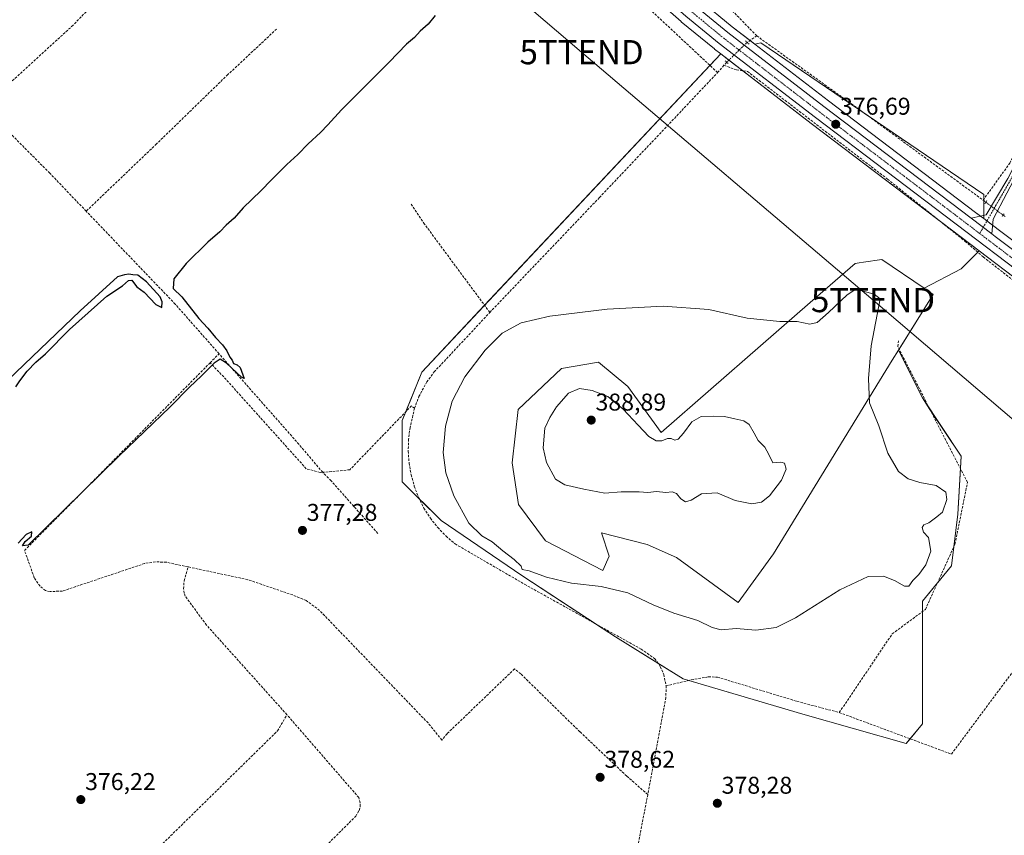
# Model space of a CAD drawing. Units: metres. Extents: x 632143 to 635591, y 4685727 to 4688106.
# Drawn here: x 633281 to 633687, y 4686376 to 4686712 of the extents above; entities that cross this region are included whole.
import ezdxf
from ezdxf.enums import TextEntityAlignment as Align

# ---------------------------------------------------------------- set-up
doc = ezdxf.new("R2010")
doc.units = ezdxf.units.M
doc.header["$MEASUREMENT"] = 0
for name, pattern in [('TRAZO_Y_PUNTO', [1, 0.5, -0.25, 0, -0.25]), ('TRAZOS2', [0.375, 0.25, -0.125]), ('TRAZOSX2', [1.5, 1, -0.5])]:
    doc.linetypes.add(name, pattern=pattern)
doc.layers.get('0').update_dxf_attribs({"lineweight": 5})
for name, color, linetype, lineweight in [('Carretera de calzada única', 19, 'Continuous', 13), ('Carretera de calzada única Cxs', 19, 'Continuous', 13), ('Carretera de calzada única eje', 19, 'TRAZO_Y_PUNTO', 0), ('Carátula', 7, 'Continuous', 5), ('Corriente artificial lineal', 5, 'TRAZOSX2', 13), ('Corriente artificial lineal oculto', 135, 'TRAZO_Y_PUNTO', 13), ('Cultivos herbáceos CxS', 92, 'Continuous', 0), ('Curva de nivel maestra', 36, 'Continuous', 30), ('Curva de nivel normal', 36, 'Continuous', 0), ('Matorral', 135, 'Continuous', 0), ('Matorral CxS', 135, 'Continuous', 0), ('Núcleo urbano', 19, 'Continuous', 0), ('Núcleo urbano CxS', 19, 'Continuous', 0), ('Pista no pavimentada', 254, 'Continuous', 13), ('Pista no pavimentada Cxs', 254, 'Continuous', 0), ('Pista pavimentada eje', 135, 'TRAZO_Y_PUNTO', 0), ('Puente lineal', 2, 'TRAZOS2', 0), ('Punto de cota en terreno', 7, 'Continuous', 0), ('Rótulo de punto de cota en terreno', 19, 'Continuous', 0), ('Tendido', 6, 'Continuous', 0), ('Torre de tendido puntual', 7, 'Continuous', 0)]:
    doc.layers.add(name, color=color, linetype=linetype, lineweight=lineweight)
doc.styles.add('Arial', font='txt', dxfattribs={"height": 0.2})

# ---------------------------------------------------------------- blocks, each defined once
blk = doc.blocks.new('*U151')
at = {"layer": 'Cultivos herbáceos CxS', "color": 92, "linetype": 'Continuous', "lineweight": 0}
for points in [[(633535.26, 4686728.28, 376.42), (633554.1, 4686711.6, 376.95), (633554.17, 4686711.54, 376.95), (633567.84, 4686700.28, 377.31), (633567.92, 4686700.21, 377.3), (633570.48, 4686698.24, 377.1), (633447.02, 4686566.83, 378.02), (633439.02, 4686546.83, 378.69), (633439.02, 4686521.5, 378.62), (633455.02, 4686505.51, 379.5), (633488.34, 4686482.84, 379.57), (633527, 4686457.51, 378.94), (633555, 4686440.18, 379.25), (633604.32, 4686425.52, 378.45), (633646.98, 4686413.52, 378.21), (633653.65, 4686421.52, 377.67), (633653.65, 4686445.52, 377.82), (633653.65, 4686472.18, 378.42), (633665.64, 4686486.84, 377.49), (633668.31, 4686508.17, 378.13), (633669.64, 4686532.17, 377.23), (633653.65, 4686556.16, 377.83), (633643.79, 4686575.88, 377.79), (633658.18, 4686598.92, 376.11), (633654.42, 4686601.47, 376.87), (633669.64, 4686609.48, 376.23), (633677.06, 4686616.9, 376.3), (633694.79, 4686603.45, 375.98)], [(633850.68, 4686500.96, 374.72), (633685.51, 4686625.29, 376.34), (633678.98, 4686630.21, 376.38), (633678.98, 4686640.14, 376.74), (633587, 4686702.8, 377.47), (633584.58, 4686702.2, 377.23), (633575.2, 4686709.43, 376.81), (633561.76, 4686720.49, 377.3)]]:
    blk.add_polyline3d(points, dxfattribs=at)
blk = doc.blocks.new('*U157')
at = {"layer": 'Cultivos herbáceos CxS', "color": 92, "linetype": 'Continuous', "lineweight": 0}
for points in [[(633678.98, 4686640.14, 376.74), (633678.98, 4686630.21, 376.38), (633675.6, 4686632.75, 376.28), (633614.86, 4686678.85, 376.99), (633584.58, 4686702.2, 377.23), (633587, 4686702.8, 377.47), (633678.98, 4686640.14, 376.74)], [(633677.06, 4686616.9, 376.3), (633669.64, 4686609.48, 376.23), (633654.42, 4686601.47, 376.87), (633636.98, 4686613.34, 377.52), (633629.37, 4686612.17, 378.02), (633627.62, 4686611.9, 378.06), (633625.96, 4686611.64, 378.07), (633607.3, 4686595.53, 379.03), (633545.91, 4686541.84, 384.35), (633532.17, 4686560.84, 382.88), (633519.97, 4686570.93, 382.13), (633504.71, 4686568.38, 382.2), (633486.9, 4686551.41, 382.01), (633484.36, 4686529.36, 382.3), (633486.94, 4686512.13, 381.41), (633498.09, 4686497.16, 380.88), (633521.82, 4686484.87, 380.61), (633524.4, 4686490.86, 381.74), (633521.21, 4686500.42, 382.44), (633540.06, 4686495.62, 382.19), (633552.19, 4686490.33, 381.87), (633577.62, 4686471.67, 380.5), (633592.25, 4686491.78, 381.37), (633641.22, 4686571.77, 379.02), (633643.79, 4686575.88, 377.79), (633653.65, 4686556.16, 377.83), (633669.64, 4686532.17, 377.23), (633668.31, 4686508.17, 378.13), (633665.64, 4686486.84, 377.49), (633653.65, 4686472.18, 378.42), (633653.65, 4686445.52, 377.82), (633653.65, 4686421.52, 377.67), (633646.98, 4686413.52, 378.21), (633604.32, 4686425.52, 378.45), (633555, 4686440.18, 379.25), (633527, 4686457.51, 378.94), (633488.34, 4686482.84, 379.57), (633455.02, 4686505.51, 379.5), (633439.02, 4686521.5, 378.62), (633439.02, 4686546.83, 378.69), (633447.02, 4686566.83, 378.02), (633570.48, 4686698.24, 377.1), (633607.73, 4686669.53, 376.92), (633677.06, 4686616.9, 376.3)]]:
    blk.add_polyline3d(points, close=True, dxfattribs=at)
blk = doc.blocks.new('*U172')
at = {"layer": 'Curva de nivel maestra', "color": 36, "linetype": 'Continuous', "lineweight": 30}
for points in [[(633452.65, 4686714.15, 375), (633449.65, 4686710.57, 375), (633446.36, 4686707.63, 375), (633444.03, 4686705, 375), (633440.77, 4686702.22, 375), (633433.65, 4686694.89, 375), (633413.98, 4686675.2, 375), (633408.3, 4686668.93, 375), (633405.23, 4686665.72, 375), (633400.14, 4686661.04, 375), (633395.94, 4686656.74, 375), (633391.31, 4686652.56, 375), (633384.98, 4686646.25, 375), (633380.65, 4686641.66, 375), (633373.31, 4686634.64, 375), (633369.65, 4686630.35, 375), (633366.32, 4686627.54, 375), (633363.66, 4686624.76, 375), (633358.77, 4686620.5, 375), (633349.78, 4686611.74, 375), (633344.76, 4686605.34, 375), (633344.47, 4686601.41, 375), (633348.05, 4686597.96, 375), (633355.02, 4686588.93, 375), (633358.71, 4686584.96, 375), (633361.9, 4686581.15, 375), (633364.86, 4686578.11, 375), (633366.65, 4686575.56, 375), (633367.78, 4686573.03, 375), (633368.82, 4686571.73, 375), (633369.42, 4686570.33, 375), (633370.93, 4686569.84, 375), (633372.08, 4686568.67, 375), (633373.76, 4686564.17, 375), (633372.72, 4686564.77, 375), (633366.42, 4686570.52, 375), (633363.84, 4686572.14, 375), (633361.32, 4686570.52, 375), (633356.19, 4686565.28, 375), (633351.14, 4686560.55, 375), (633343.26, 4686552.47, 375), (633322.01, 4686532.16, 375), (633284.58, 4686495.41, 375), (633282.21, 4686495.12, 375), (633283.38, 4686496.91, 375), (633286, 4686499.01, 375), (633286.15, 4686500.87, 375), (633283.76, 4686499.79, 375), (633280.48, 4686496.15, 375)], [(633279.58, 4686560.7, 375), (633281.2, 4686563.22, 375), (633284.13, 4686567.23, 375), (633287.75, 4686570.9, 375), (633291.71, 4686574.35, 375), (633301.7, 4686584.43, 375), (633317.09, 4686598.17, 375), (633323.6, 4686602.44, 375), (633325.99, 4686604.64, 375), (633327.37, 4686604.82, 375), (633328.46, 4686603.28, 375), (633329.49, 4686601.99, 375), (633332.51, 4686599.9, 375), (633337.32, 4686594.74, 375), (633339.73, 4686593.46, 375), (633339.86, 4686595.89, 375), (633339.03, 4686597.86, 375), (633333.51, 4686604.08, 375), (633329.81, 4686606.8, 375), (633327.75, 4686606.96, 375), (633326.22, 4686607.29, 375), (633324.34, 4686607.04, 375), (633321.54, 4686606.24, 375), (633306.05, 4686592.13, 375), (633259.58, 4686547.7, 375)]]:
    blk.add_polyline3d(points, dxfattribs=at)
blk = doc.blocks.new('5PATER')
at = {"layer": 'Carátula', "linetype": 'Continuous', "lineweight": 5}
h = blk.add_hatch(color=250, dxfattribs=at)
edge = h.paths.add_edge_path()
edge.add_ellipse((0, 0.01), major_axis=(-1.33, -1.34), ratio=0.999422, start_angle=0, end_angle=360)
blk = doc.blocks.new('5TTEND')
blk.add_text('5TTEND', height=10).set_placement((0, 0), align=Align.MIDDLE_CENTER)

msp = doc.modelspace()

# ---------------------------------------------------------------- linework, layer by layer
at = {"layer": 'Carretera de calzada única', "color": 19, "linetype": 'Continuous', "lineweight": 13}
for points in [[(633907.06, 4686447.27, 374.82), (633696.6, 4686605.84, 376.14), (633609.55, 4686671.91, 376.74), (633569.75, 4686702.59, 377.06), (633556.09, 4686713.85, 377.01), (633537.25, 4686730.53, 376.63), (633484.16, 4686780.59, 375.66), (633431.46, 4686830.38, 375.38), (633380.16, 4686879.09, 374.84), (633378.34, 4686880.83, 374.8), (633336.48, 4686920.59, 373.95), (633232.72, 4687019.04, 373.25), (633143.92, 4687102.68, 372.64), (633060.26, 4687181.59, 371.29), (633028.55, 4687211.52, 371.05), (633023.13, 4687216.36, 371.01)], [(633227.41, 4687031.92, 373.39), (633236.66, 4687023.21, 373.4), (633340.43, 4686924.75, 374.3), (633435.41, 4686834.56, 375.42), (633488.1, 4686784.76, 375.84), (633541.12, 4686734.77, 376.64), (633559.81, 4686718.21, 376.86), (633573.33, 4686707.08, 376.85), (633613.04, 4686676.47, 376.73), (633673.79, 4686630.36, 376.35)], [(633673.79, 4686630.36, 376.35), (633682.27, 4686623.98, 376.36)], [(633682.27, 4686623.98, 376.36), (633683.71, 4686622.89, 376.32), (633848.87, 4686498.56, 375.05), (633920.97, 4686444.07, 374.68), (633972.06, 4686405.47, 374.35), (634020.58, 4686369.51, 373.99), (634039.03, 4686357.16, 374), (634051.9, 4686349.44, 373.91), (634055.57, 4686347.5, 373.81)]]:
    msp.add_polyline3d(points, dxfattribs=at)
at = {"layer": 'Carretera de calzada única Cxs', "color": 19, "linetype": 'Continuous', "lineweight": 13}
for points in [[(633013.47, 4687233.98, 370.99), (633031.47, 4687216.65, 371.21), (633064.2, 4687185.76, 371.47), (633147.86, 4687106.86, 372.64), (633225.21, 4687033.98, 373.38), (633226.42, 4687032.85, 373.36), (633227.41, 4687031.92, 373.39), (633236.66, 4687023.21, 373.4), (633340.43, 4686924.75, 374.3), (633435.41, 4686834.56, 375.42), (633488.1, 4686784.76, 375.84), (633541.12, 4686734.77, 376.64), (633559.81, 4686718.21, 376.86), (633573.33, 4686707.08, 376.85), (633613.04, 4686676.47, 376.73), (633673.79, 4686630.36, 376.35), (633682.27, 4686623.98, 376.36), (633683.71, 4686622.89, 376.32), (633848.87, 4686498.56, 375.05)], [(633696.6, 4686605.84, 376.14), (633609.55, 4686671.91, 376.74), (633569.75, 4686702.59, 377.06), (633556.09, 4686713.85, 377.01), (633537.25, 4686730.53, 376.63), (633484.16, 4686780.59, 375.66), (633431.46, 4686830.38, 375.38), (633380.16, 4686879.09, 374.84), (633378.34, 4686880.83, 374.8), (633336.48, 4686920.59, 373.95), (633232.72, 4687019.04, 373.25), (633143.92, 4687102.68, 372.64), (633060.26, 4687181.59, 371.29), (633028.55, 4687211.52, 371.05), (633023.13, 4687216.36, 371.01), (633020.55, 4687218.98, 371.22), (633017.95, 4687221.61, 371.16)]]:
    msp.add_polyline3d(points, dxfattribs=at)
at = {"layer": 'Carretera de calzada única eje', "color": 19, "linetype": 'TRAZO_Y_PUNTO', "lineweight": 0}
for points in [[(633223.12, 4687032.02, 373.41), (633228.97, 4687026.51, 373.38), (633230.06, 4687025.48, 373.4), (633234.69, 4687021.12, 373.43), (633286.57, 4686971.89, 373.92), (633338.45, 4686922.67, 374.34), (633359.38, 4686902.79, 374.62), (633360.29, 4686901.92, 374.61), (633407.79, 4686856.82, 375.23), (633433.43, 4686832.47, 375.49), (633486.13, 4686782.67, 375.95), (633512.64, 4686757.68, 376.2), (633539.18, 4686732.65, 376.73), (633557.95, 4686716.03, 376.97), (633571.54, 4686704.83, 376.95), (633611.29, 4686674.19, 376.69), (633641.67, 4686651.14, 376.66), (633677.3, 4686624.09, 376.38)], [(633677.3, 4686624.09, 376.38), (633685.2, 4686618.1, 376.35), (633690.15, 4686614.36, 376.3), (633772.73, 4686552.2, 375.67), (633877.54, 4686473.23, 374.91), (633912.34, 4686446.93, 374.84)]]:
    msp.add_polyline3d(points, dxfattribs=at)
at = {"layer": 'Corriente artificial lineal', "color": 5, "linetype": 'TRAZOSX2', "lineweight": 13}
for points in [[(633569.17, 4686690.53, 376.75), (633526.06, 4686730.75, 375.75), (633466.85, 4686787.09, 375.04), (633425.87, 4686825.41, 375.08), (633422.53, 4686828.52, 374.95), (633379.36, 4686869.57, 373.92)], [(633374.09, 4686783.74, 373.69), (633303.15, 4686710.08, 373.46), (633266.32, 4686676.38, 372.95)], [(633585.3, 4686705.69, 377.32), (633566.13, 4686725.44, 376.99), (633538.75, 4686755.17, 376.38)], [(633678.74, 4686637.83, 376.6), (633689.78, 4686653.16, 376.38), (633697.11, 4686667.83, 376.06), (633700.62, 4686674.14, 375.86), (633707.47, 4686687.96, 375.27), (633713.25, 4686701.97, 375.33), (633715.72, 4686709.6, 374.26), (633716.3, 4686712.32, 373.47)], [(633387.16, 4686708.52, 373.87), (633367.02, 4686689.69, 373.78), (633337.61, 4686661.07, 373.69), (633308.56, 4686633.27, 373.43)], [(633585.3, 4686705.69, 377.32), (633581.37, 4686702.96, 377.03)], [(633585.3, 4686705.69, 377.32), (633627.79, 4686675.17, 376.83), (633678.74, 4686637.83, 376.6)], [(633572.91, 4686694.79, 376.77), (633571.79, 4686693.52, 376.64)], [(633475.14, 4686591.48, 378.78), (633520.39, 4686638.92, 377.11), (633569.17, 4686690.53, 376.75)], [(633569.17, 4686690.53, 376.75), (633571.79, 4686693.52, 376.64)], [(633571.79, 4686693.52, 376.64), (633576.95, 4686691.62, 376.94), (633581.46, 4686690.99, 376.98), (633639.29, 4686646.52, 376.88), (633671.25, 4686620.91, 376.44), (633678.79, 4686614.38, 376.21), (633766.09, 4686546.14, 374.84)], [(633308.56, 4686633.27, 373.43), (633293.5, 4686649, 373.59), (633266.32, 4686676.38, 372.95)], [(633678.74, 4686637.83, 376.6), (633679.84, 4686637, 376.52)], [(633363.38, 4686574.41, 374.5), (633345.32, 4686594.88, 374.32), (633308.56, 4686633.27, 373.43)], [(633475.14, 4686591.48, 378.78), (633448.24, 4686627.89, 376.61), (633442.65, 4686636.36, 375.54)], [(633686.98, 4686631.65, 376.33), (633688.15, 4686630.78, 376.3)], [(633444.07, 4686551.91, 379.13), (633445.86, 4686556.72, 378.89), (633449.12, 4686562.75, 378.91), (633452.17, 4686566.88, 378.95), (633475.14, 4686591.48, 378.78)], [(633619.37, 4686426.25, 378.72), (633641.24, 4686458.73, 378.64), (633654.91, 4686468.82, 377.85), (633667.12, 4686495.81, 377.58), (633672.29, 4686521.26, 377.38), (633643.47, 4686577.4, 377.62), (633643.83, 4686579.68, 377.48)], [(633359.69, 4686570.68, 375.01), (633363.38, 4686574.41, 374.5)], [(633406.16, 4686525.44, 376.7), (633396.35, 4686537.03, 376.17), (633363.38, 4686574.41, 374.5)], [(633350.58, 4686486.4, 375.88), (633341.65, 4686488.32, 375.57), (633337.14, 4686488.46, 375.46), (633332.66, 4686487.78, 375.54), (633298.73, 4686476.4, 375.79), (633293.62, 4686476.22, 375.69), (633291.75, 4686476.62, 375.48), (633289.51, 4686478.44, 375.73), (633287.15, 4686481.83, 375.67), (633283.12, 4686493.17, 375.22), (633359.69, 4686570.68, 375.01)], [(633406.16, 4686525.44, 376.7), (633405.11, 4686525.34, 376.78), (633399.39, 4686526.93, 376.63), (633365.36, 4686564.81, 376.08), (633359.69, 4686570.68, 375.01)], [(633444.07, 4686551.91, 379.13), (633442.79, 4686552.88, 378.96), (633417.35, 4686526.5, 378.19), (633406.16, 4686525.44, 376.7)], [(633444.07, 4686551.91, 379.13), (633442.24, 4686544, 378.94), (633441.61, 4686539.11, 378.8), (633441.47, 4686534.18, 378.91), (633441.82, 4686529.27, 378.93), (633442.66, 4686524.41, 379.09), (633443.97, 4686519.66, 379.02), (633445.75, 4686515.07, 378.96), (633447.97, 4686510.67, 378.94), (633450.62, 4686506.51, 379.04), (633453.67, 4686502.63, 379.16), (633457.07, 4686499.09, 379.07), (633460.82, 4686495.88, 379.13), (633489.51, 4686479.2, 378.97), (633537.6, 4686452.42, 379.04), (633543.24, 4686448.48, 379.28), (633545.51, 4686445.27, 379.22), (633546.92, 4686441.95, 379.27), (633547.9, 4686437.24, 379.15)], [(633665.66, 4686409.07, 377.81), (633745.45, 4686516.31, 375.77), (633759.89, 4686536.94, 375.59), (633766.09, 4686546.14, 374.84)], [(633428.91, 4686500.21, 377.52), (633409.64, 4686521.96, 377.02), (633406.16, 4686525.44, 376.7)], [(633391.43, 4686425.33, 376.35), (633358.23, 4686462.32, 376.08), (633349.46, 4686474.26, 375.96), (633349.05, 4686475.52, 375.92), (633348.74, 4686477.31, 375.86), (633348.97, 4686480.65, 375.74), (633350.58, 4686486.4, 375.88)], [(633540.33, 4686392.36, 379.13), (633531.63, 4686400.02, 378.88), (633512.35, 4686418.27, 378.37), (633487.92, 4686442.19, 378.09), (633485.36, 4686444.27, 377.92), (633457.49, 4686417.49, 377.58), (633455.36, 4686414.86, 377.52), (633449.65, 4686421.93, 377.09), (633404.9, 4686468.39, 376.77), (633399.36, 4686472.52, 376.73), (633393.8, 4686474.79, 376.66), (633375.27, 4686481.1, 376.88), (633350.58, 4686486.4, 375.88)], [(633547.9, 4686437.24, 379.15), (633558.3, 4686439.78, 379.14), (633565.35, 4686440.97, 378.95), (633569.07, 4686440.86, 378.97), (633601.9, 4686430.88, 378.79), (633619.37, 4686426.25, 378.72)], [(633547.9, 4686437.24, 379.15), (633547.82, 4686432.43, 379.04), (633540.33, 4686392.36, 379.13)], [(633619.37, 4686426.25, 378.72), (633665.66, 4686409.07, 377.81)], [(633314.53, 4686346.92, 376.39), (633387.54, 4686418.69, 376.26), (633391.43, 4686425.33, 376.35)], [(633346.83, 4686310.27, 377.18), (633354.43, 4686318.31, 377.09), (633419.82, 4686383.43, 376.67), (633421.17, 4686385.76, 376.45), (633421.62, 4686387.36, 376.35), (633421.66, 4686389.01, 376.38), (633421.06, 4686391.13, 376.75), (633391.43, 4686425.33, 376.35)], [(633491.98, 4686143.78, 389.29), (633494.01, 4686149.81, 389.02), (633500.19, 4686183.86, 386.9), (633513.63, 4686251.03, 384.18), (633519.6, 4686283.55, 382.66), (633523.95, 4686308.59, 380.72), (633530.76, 4686342.85, 379.3), (633540.33, 4686392.36, 379.13)]]:
    msp.add_polyline3d(points, dxfattribs=at)
at = {"layer": 'Corriente artificial lineal oculto', "color": 135, "linetype": 'TRAZO_Y_PUNTO', "lineweight": 13}
for points in [[(633581.37, 4686702.96, 377.03), (633580.96, 4686702.67, 377.01), (633572.91, 4686694.79, 376.77)], [(633679.84, 4686637, 376.52), (633686.98, 4686631.65, 376.33)]]:
    msp.add_polyline3d(points, dxfattribs=at)
at = {"layer": 'Cultivos herbáceos CxS', "color": 92, "linetype": 'Continuous', "lineweight": 0}
for points in [[(633584.58, 4686702.2, 377.23), (633582.54, 4686703.77, 377.15), (633575.2, 4686709.43, 376.81), (633561.76, 4686720.49, 377.3), (633543.14, 4686736.99, 376.55), (633490.16, 4686786.94, 375.5), (633437.47, 4686836.74, 375.15), (633389.15, 4686882.63, 375.2)], [(633380.58, 4686874.56, 374.2), (633429.4, 4686828.2, 375.28), (633482.1, 4686778.41, 375.15), (633535.19, 4686728.35, 376.41), (633535.26, 4686728.28, 376.42), (633554.1, 4686711.6, 376.95), (633554.17, 4686711.54, 376.95), (633567.84, 4686700.28, 377.31), (633567.92, 4686700.21, 377.3), (633570.47, 4686698.24, 377.1)], [(633678.98, 4686630.21, 376.38), (633678.98, 4686631.56, 376.36), (633678.98, 4686637.65, 376.58), (633678.98, 4686638.15, 376.61), (633678.98, 4686640.14, 376.74), (633630.87, 4686672.91, 376.79), (633586.99, 4686702.8, 377.47), (633584.58, 4686702.2, 377.23)], [(633678.98, 4686630.21, 376.38), (633678.98, 4686631.56, 376.36), (633678.98, 4686637.65, 376.58), (633678.98, 4686638.15, 376.61), (633678.98, 4686640.14, 376.74), (633630.87, 4686672.91, 376.79), (633586.99, 4686702.8, 377.47), (633584.58, 4686702.2, 377.23)], [(633678.98, 4686630.21, 376.38), (633677.61, 4686631.24, 376.35), (633675.6, 4686632.75, 376.28), (633614.86, 4686678.85, 376.99), (633584.58, 4686702.2, 377.23)], [(633570.47, 4686698.24, 377.1), (633566, 4686693.48, 376.6), (633472.96, 4686594.44, 377.94), (633447.02, 4686566.83, 378.02), (633440.49, 4686550.49, 378.76), (633439.02, 4686546.83, 378.69), (633439.02, 4686521.5, 378.62), (633446.05, 4686514.47, 378.95), (633455.02, 4686505.51, 379.5), (633488.34, 4686482.84, 379.57), (633518.8, 4686462.89, 379.08), (633527, 4686457.51, 378.94), (633544.52, 4686446.67, 379.21), (633555, 4686440.18, 379.25), (633557.23, 4686439.52, 379.22), (633604.32, 4686425.52, 378.45), (633646.98, 4686413.52, 378.21), (633648.56, 4686415.42, 378.1), (633653.65, 4686421.52, 377.67), (633653.65, 4686445.52, 377.82), (633653.65, 4686467.89, 377.92), (633653.65, 4686472.18, 378.42), (633659.87, 4686479.78, 377.89), (633665.64, 4686486.84, 377.49), (633666.63, 4686494.73, 377.57), (633668.31, 4686508.17, 378.13), (633669.36, 4686526.98, 377.58), (633669.64, 4686532.17, 377.23), (633656.81, 4686551.42, 377.45), (633653.65, 4686556.16, 377.83), (633643.79, 4686575.88, 377.79)], [(633570.47, 4686698.24, 377.1), (633566, 4686693.48, 376.6), (633472.96, 4686594.44, 377.94), (633447.02, 4686566.83, 378.02), (633440.49, 4686550.49, 378.76), (633439.02, 4686546.83, 378.69), (633439.02, 4686521.5, 378.62), (633446.05, 4686514.47, 378.95), (633455.02, 4686505.51, 379.5), (633488.34, 4686482.84, 379.57), (633518.8, 4686462.89, 379.08), (633527, 4686457.51, 378.94), (633544.52, 4686446.67, 379.21), (633555, 4686440.18, 379.25), (633557.23, 4686439.52, 379.22), (633604.32, 4686425.52, 378.45), (633646.98, 4686413.52, 378.21), (633648.56, 4686415.42, 378.1), (633653.65, 4686421.52, 377.67), (633653.65, 4686445.52, 377.82), (633653.65, 4686467.89, 377.92), (633653.65, 4686472.18, 378.42), (633659.87, 4686479.78, 377.89), (633665.64, 4686486.84, 377.49), (633666.63, 4686494.73, 377.57), (633668.31, 4686508.17, 378.13), (633669.36, 4686526.98, 377.58), (633669.64, 4686532.17, 377.23), (633656.81, 4686551.42, 377.45), (633653.65, 4686556.16, 377.83), (633643.79, 4686575.88, 377.79)], [(633570.47, 4686698.24, 377.1), (633573.81, 4686695.67, 376.85), (633579.54, 4686691.26, 376.97), (633607.73, 4686669.53, 376.92), (633661.7, 4686628.56, 377.04), (633677.06, 4686616.9, 376.3)], [(633850.68, 4686500.96, 374.72), (633685.51, 4686625.29, 376.34), (633682.64, 4686627.45, 376.39), (633680.27, 4686629.24, 376.39), (633678.98, 4686630.21, 376.38)], [(633643.79, 4686575.88, 377.79), (633641.22, 4686571.77, 379.02), (633592.25, 4686491.78, 381.37), (633577.62, 4686471.67, 380.5), (633552.19, 4686490.33, 381.87), (633540.06, 4686495.62, 382.19), (633521.21, 4686500.42, 382.44), (633524.4, 4686490.86, 381.74), (633521.82, 4686484.87, 380.61), (633498.09, 4686497.16, 380.88), (633486.94, 4686512.13, 381.41), (633484.36, 4686529.36, 382.3), (633486.9, 4686551.41, 382.01), (633504.71, 4686568.38, 382.2), (633519.97, 4686570.93, 382.13), (633532.17, 4686560.84, 382.88), (633545.91, 4686541.84, 384.35), (633607.3, 4686595.53, 379.03), (633625.96, 4686611.64, 378.07), (633627.62, 4686611.9, 378.06), (633629.37, 4686612.17, 378.02), (633636.98, 4686613.34, 377.52), (633654.42, 4686601.47, 376.87)], [(633654.42, 4686601.47, 376.87), (633669.64, 4686609.48, 376.23), (633676.51, 4686616.35, 376.3), (633677.06, 4686616.9, 376.3)], [(633654.42, 4686601.47, 376.87), (633669.64, 4686609.48, 376.23), (633676.51, 4686616.35, 376.3), (633677.06, 4686616.9, 376.3)], [(633677.06, 4686616.9, 376.3), (633694.79, 4686603.45, 375.98)], [(633643.79, 4686575.88, 377.79), (633644.04, 4686576.29, 377.68), (633658.17, 4686598.92, 376.11), (633654.42, 4686601.47, 376.87)]]:
    msp.add_polyline3d(points, dxfattribs=at)
at = {"layer": 'Curva de nivel normal', "color": 36, "linetype": 'Continuous', "lineweight": 0}
for points in [[(633584.94, 4686460.22, 380), (633593.35, 4686461.3, 380), (633601.36, 4686465.31, 380), (633619.63, 4686476.97, 380), (633631.29, 4686482.45, 380), (633637.64, 4686482.53, 380), (633642.19, 4686480.78, 380), (633646.29, 4686478.41, 380), (633648.05, 4686478.41, 380), (633649.68, 4686480.74, 380), (633652.15, 4686483.24, 380), (633655.13, 4686487.22, 380), (633657.17, 4686492.91, 380), (633656.23, 4686498.51, 380), (633654.1, 4686500.79, 380), (633653.59, 4686502.7, 380), (633654.21, 4686503.81, 380), (633656.29, 4686504.55, 380), (633659.63, 4686507.01, 380), (633662, 4686509.05, 380), (633663.82, 4686514.26, 380), (633663.38, 4686517.27, 380), (633659.3, 4686520.03, 380), (633652.57, 4686521.2, 380), (633647.74, 4686522.7, 380), (633643.78, 4686525.72, 380), (633639.37, 4686533.31, 380), (633635.68, 4686544.62, 380), (633631.84, 4686554.11, 380), (633631.46, 4686564.2, 380), (633632.5, 4686577.74, 380), (633636.21, 4686597.15, 380), (633633.79, 4686599.01, 380), (633627.75, 4686600.72, 380), (633625.77, 4686600.76, 380), (633622.63, 4686598.77, 380), (633614.93, 4686591.38, 380), (633610.19, 4686587.34, 380), (633607.27, 4686586.61, 380), (633602.04, 4686587.73, 380), (633594.87, 4686587.7, 380), (633581.36, 4686589.04, 380), (633565.47, 4686592.71, 380), (633546.72, 4686594.06, 380), (633523.58, 4686592.85, 380), (633499.87, 4686589.92, 380), (633488.1, 4686587.22, 380), (633480.28, 4686582.93, 380), (633473.19, 4686575.89, 380), (633464.82, 4686564.93, 380), (633459.54, 4686554.82, 380), (633456.82, 4686544.57, 380), (633455.92, 4686533.68, 380), (633456.97, 4686525.29, 380), (633460.32, 4686515.75, 380), (633466.54, 4686504.5, 380), (633471.82, 4686499.26, 380), (633476.08, 4686496.69, 380), (633480.46, 4686493.06, 380), (633485.2, 4686489.47, 380), (633488.06, 4686486.71, 380), (633488.47, 4686485.34, 380), (633491.35, 4686484.8, 380), (633498.48, 4686482.14, 380), (633508.88, 4686479.67, 380), (633521.13, 4686478.31, 380), (633532.13, 4686475.72, 380), (633542.59, 4686470.78, 380), (633551.12, 4686467.3, 380), (633560.93, 4686464.27, 380), (633566.87, 4686461.32, 380), (633570.61, 4686460.33, 380), (633576.77, 4686460.88, 380), (633584.94, 4686460.22, 380)], [(633583.27, 4686512.39, 385), (633587.29, 4686513.06, 385), (633590.61, 4686515.79, 385), (633595.53, 4686522.2, 385), (633597.39, 4686526.68, 385), (633596.73, 4686529.21, 385), (633595.3, 4686529.65, 385), (633591.94, 4686529.4, 385), (633590.27, 4686532.87, 385), (633588.62, 4686535.9, 385), (633585.91, 4686538.52, 385), (633584.27, 4686541.68, 385), (633582.14, 4686545.2, 385), (633580.03, 4686546.77, 385), (633576.32, 4686547.51, 385), (633572.03, 4686548.56, 385), (633567.63, 4686548.61, 385), (633562.4, 4686548.56, 385), (633558.5, 4686546.25, 385), (633555.11, 4686541.57, 385), (633552.86, 4686539.16, 385), (633551.46, 4686538.71, 385), (633550.02, 4686539.36, 385), (633548.44, 4686539.35, 385), (633546.09, 4686538.38, 385), (633543.81, 4686538.43, 385), (633540.82, 4686540.29, 385), (633536.32, 4686544.91, 385), (633530.2, 4686551.56, 385), (633523.84, 4686556.77, 385), (633517.44, 4686559.3, 385), (633512.18, 4686560.12, 385), (633507.64, 4686558.17, 385), (633502.64, 4686552.5, 385), (633499.92, 4686548.07, 385), (633497.91, 4686543.73, 385), (633497.22, 4686535.62, 385), (633498.53, 4686529.46, 385), (633502.22, 4686522.62, 385), (633506.08, 4686520.34, 385), (633513.96, 4686518.55, 385), (633522.61, 4686516.87, 385), (633529.31, 4686517.33, 385), (633536.75, 4686517.34, 385), (633540.3, 4686517.1, 385), (633543.97, 4686517.5, 385), (633547.75, 4686517.05, 385), (633550.45, 4686517.34, 385), (633552.15, 4686516.66, 385), (633553.99, 4686514.53, 385), (633555.97, 4686513.19, 385), (633558.3, 4686513.98, 385), (633562.45, 4686516.56, 385), (633568.96, 4686516.92, 385), (633576.35, 4686513.82, 385), (633583.27, 4686512.39, 385)]]:
    msp.add_polyline3d(points, dxfattribs=at)
at = {"layer": 'Matorral', "color": 135, "linetype": 'Continuous', "lineweight": 0}
for points in [[(633643.79, 4686575.88, 377.79), (633641.22, 4686571.77, 379.02), (633592.25, 4686491.78, 381.37), (633577.62, 4686471.67, 380.5), (633552.19, 4686490.33, 381.87), (633540.06, 4686495.62, 382.19), (633521.21, 4686500.42, 382.44), (633524.4, 4686490.86, 381.74), (633521.82, 4686484.87, 380.61), (633498.09, 4686497.16, 380.88), (633486.94, 4686512.13, 381.41), (633484.36, 4686529.36, 382.3), (633486.9, 4686551.41, 382.01), (633504.71, 4686568.38, 382.2), (633519.97, 4686570.93, 382.13), (633532.17, 4686560.84, 382.88), (633545.91, 4686541.84, 384.35), (633607.3, 4686595.53, 379.03), (633625.96, 4686611.64, 378.07), (633627.62, 4686611.9, 378.06), (633629.37, 4686612.17, 378.02), (633636.98, 4686613.34, 377.52), (633654.42, 4686601.47, 376.87)], [(633643.79, 4686575.88, 377.79), (633644.04, 4686576.29, 377.68), (633658.17, 4686598.92, 376.11), (633654.42, 4686601.47, 376.87)]]:
    msp.add_polyline3d(points, dxfattribs=at)
at = {"layer": 'Matorral CxS', "color": 135, "linetype": 'Continuous', "lineweight": 0}
msp.add_polyline3d([(633654.42, 4686601.47, 376.87), (633658.18, 4686598.92, 376.11), (633643.79, 4686575.88, 377.79), (633641.22, 4686571.77, 379.02), (633592.25, 4686491.78, 381.37), (633577.62, 4686471.67, 380.5), (633552.19, 4686490.33, 381.87), (633540.06, 4686495.62, 382.19), (633521.21, 4686500.42, 382.44), (633524.4, 4686490.86, 381.74), (633521.82, 4686484.87, 380.61), (633498.09, 4686497.16, 380.88), (633486.94, 4686512.13, 381.41), (633484.36, 4686529.36, 382.3), (633486.9, 4686551.41, 382.01), (633504.71, 4686568.38, 382.2), (633519.97, 4686570.93, 382.13), (633532.17, 4686560.84, 382.88), (633545.91, 4686541.84, 384.35), (633607.3, 4686595.53, 379.03), (633625.96, 4686611.64, 378.07), (633627.62, 4686611.9, 378.06), (633629.37, 4686612.17, 378.02), (633636.98, 4686613.34, 377.52), (633654.42, 4686601.47, 376.87)], close=True, dxfattribs=at)
at = {"layer": 'Núcleo urbano', "color": 19, "linetype": 'Continuous', "lineweight": 0}
for points in [[(633584.58, 4686702.2, 377.23), (633582.54, 4686703.77, 377.15), (633575.2, 4686709.43, 376.81), (633561.76, 4686720.49, 377.3), (633543.14, 4686736.99, 376.55), (633490.16, 4686786.94, 375.5), (633437.47, 4686836.74, 375.15), (633389.15, 4686882.63, 375.2)], [(633380.58, 4686874.56, 374.2), (633429.4, 4686828.2, 375.28), (633482.1, 4686778.41, 375.15), (633535.19, 4686728.35, 376.41), (633535.26, 4686728.28, 376.42), (633554.1, 4686711.6, 376.95), (633554.17, 4686711.54, 376.95), (633567.84, 4686700.28, 377.31), (633567.92, 4686700.21, 377.3), (633570.47, 4686698.24, 377.1)], [(633678.98, 4686630.21, 376.38), (633677.61, 4686631.24, 376.35), (633675.6, 4686632.75, 376.28), (633614.86, 4686678.85, 376.99), (633584.58, 4686702.2, 377.23)], [(633570.47, 4686698.24, 377.1), (633573.81, 4686695.67, 376.85), (633579.54, 4686691.26, 376.97), (633607.73, 4686669.53, 376.92), (633661.7, 4686628.56, 377.04), (633677.06, 4686616.9, 376.3)], [(633850.68, 4686500.96, 374.72), (633685.51, 4686625.29, 376.34), (633682.64, 4686627.45, 376.39), (633680.27, 4686629.24, 376.39), (633678.98, 4686630.21, 376.38)], [(633677.06, 4686616.9, 376.3), (633694.79, 4686603.45, 375.98)]]:
    msp.add_polyline3d(points, dxfattribs=at)
at = {"layer": 'Núcleo urbano CxS', "color": 19, "linetype": 'Continuous', "lineweight": 0}
for points in [[(633032.07, 4687221.7, 370.59), (633032.33, 4687220.78, 370.72), (633033.75, 4687218.62, 370.79), (633066.26, 4687187.94, 370.94), (633149.92, 4687109.04, 372.2), (633227.26, 4687036.17, 373.29), (633229.46, 4687034.11, 373.34), (633235.19, 4687028.72, 373.64), (633238.72, 4687025.39, 373.7), (633342.5, 4686926.93, 374.16), (633389.15, 4686882.63, 375.2), (633437.47, 4686836.74, 375.15), (633490.16, 4686786.94, 375.5), (633543.14, 4686736.98, 376.55), (633561.76, 4686720.49, 377.3), (633575.2, 4686709.43, 376.81), (633584.58, 4686702.2, 377.23), (633614.86, 4686678.85, 376.99), (633675.6, 4686632.75, 376.28), (633678.98, 4686630.21, 376.38), (633685.51, 4686625.29, 376.34), (633850.68, 4686500.96, 374.72)], [(633694.79, 4686603.45, 375.98), (633677.06, 4686616.9, 376.3), (633607.73, 4686669.53, 376.92), (633570.47, 4686698.24, 377.1), (633567.92, 4686700.21, 377.3), (633567.84, 4686700.28, 377.31), (633554.17, 4686711.54, 376.95), (633554.1, 4686711.6, 376.95), (633535.26, 4686728.28, 376.42)]]:
    msp.add_polyline3d(points, dxfattribs=at)
at = {"layer": 'Pista no pavimentada', "color": 254, "linetype": 'Continuous', "lineweight": 13}
for points in [[(633673.79, 4686630.36, 376.35), (633680.01, 4686631.8, 376.37), (633688.88, 4686646.79, 376.49), (633697.52, 4686663.3, 376), (633714.53, 4686698.13, 374.93), (633723.38, 4686715.01, 374.39), (633726.05, 4686718.81, 374.51), (633729.05, 4686722.34, 374.33), (633733.9, 4686726.87, 374.39), (633739.79, 4686730.99, 374.45), (633745.71, 4686734, 374.32), (633750.07, 4686735.62, 374.19), (633757.06, 4686737.35, 374.17), (633764.22, 4686737.73, 374.11), (633771.85, 4686737.41, 374.02), (633820.78, 4686732, 373.66), (633824.22, 4686731.67, 373.64), (633925.42, 4686721.06, 372.94), (633972.82, 4686715.93, 372.78), (633979.45, 4686715.62, 372.7), (633991.13, 4686716.49, 372.69), (633994.7, 4686717.17, 372.75), (634000.35, 4686719.4, 372.82)], [(634006.4, 4686719.4, 372.84), (633999.86, 4686716.44, 372.8), (633995.38, 4686714.75, 372.87), (633991.48, 4686714.01, 372.91), (633983.68, 4686713.28, 372.88), (633979.44, 4686713.12, 372.83), (633972.62, 4686713.43, 372.94), (633925.15, 4686718.58, 373.26), (633823.97, 4686729.19, 373.63), (633820.53, 4686729.52, 373.61), (633771.66, 4686734.91, 373.9), (633764.24, 4686735.23, 373.92), (633757.43, 4686734.87, 373.93), (633750.81, 4686733.22, 374.08), (633746.71, 4686731.7, 374.26), (633741.07, 4686728.84, 374.36), (633735.48, 4686724.92, 374.31), (633730.86, 4686720.61, 374.34), (633725.52, 4686713.71, 374.6), (633716.76, 4686697, 374.99), (633699.75, 4686662.17, 375.97), (633682.92, 4686630.02, 376.4), (633682.27, 4686623.98, 376.36)], [(633673.79, 4686630.36, 376.35), (633682.27, 4686623.98, 376.36)]]:
    msp.add_polyline3d(points, dxfattribs=at)
at = {"layer": 'Pista no pavimentada Cxs', "color": 254, "linetype": 'Continuous', "lineweight": 0}
msp.add_polyline3d([(633699.75, 4686662.17, 375.97), (633682.92, 4686630.02, 376.4), (633682.27, 4686623.98, 376.36), (633673.79, 4686630.36, 376.35), (633680.01, 4686631.8, 376.37), (633688.88, 4686646.79, 376.49)], dxfattribs=at)
at = {"layer": 'Pista pavimentada eje', "color": 135, "linetype": 'TRAZO_Y_PUNTO', "lineweight": 0}
msp.add_polyline3d([(634002.05, 4686718.75, 372.9), (633999.4, 4686717.55, 372.83), (633995.05, 4686715.91, 372.82), (633991.31, 4686715.2, 372.8), (633983.6, 4686714.48, 372.82), (633979.44, 4686714.32, 372.84), (633972.71, 4686714.63, 372.87), (633925.28, 4686719.77, 373.11), (633824.09, 4686730.38, 373.63), (633820.65, 4686730.71, 373.64), (633771.75, 4686736.11, 373.96), (633764.23, 4686736.43, 374.01), (633757.25, 4686736.06, 374.04), (633750.46, 4686734.37, 374.16), (633746.23, 4686732.8, 374.33), (633740.45, 4686729.87, 374.42), (633734.72, 4686725.85, 374.37), (633729.97, 4686721.42, 374.37), (633724.51, 4686714.36, 374.53), (633715.69, 4686697.54, 375), (633698.68, 4686662.71, 376.01), (633689.97, 4686646.07, 376.47), (633677.3, 4686624.09, 376.38)], dxfattribs=at)
at = {"layer": 'Puente lineal', "color": 2, "linetype": 'TRAZOS2', "lineweight": 0}
for points in [[(633580.64, 4686703.6, 377.01), (633582.14, 4686702.28, 376.99)], [(633573.53, 4686694.21, 377.12), (633572.28, 4686695.37, 377.07)], [(633680.26, 4686637.69, 377.05), (633679.46, 4686636.36, 376.63)], [(633687.39, 4686632.21, 376.74), (633686.59, 4686631.14, 376.56)]]:
    msp.add_polyline3d(points, dxfattribs=at)
at = {"layer": 'Tendido', "color": 6, "linetype": 'Continuous', "lineweight": 0}
msp.add_polyline3d([(632162.06, 4687849.76, 371.81), (632211.81, 4687807.03, 381.08), (632380.34, 4687661.72, 372.54), (632461.16, 4687594.46, 374.05), (632551.24, 4687517.32, 370.67), (632653.49, 4687430.25, 373.18), (632756.21, 4687343.13, 369.87), (632856.65, 4687257.73, 370.16), (632957.28, 4687172.44, 371), (633062.95, 4687082.09, 371.96), (633161.23, 4686998.76, 372.66), (633260.79, 4686913.55, 373.1), (633383.64, 4686809.47, 373.53), (633436.99, 4686763.9, 375.45), (633513.02, 4686698.95, 376.24), (633633.29, 4686596.58, 380.23), (633772.34, 4686477.91, 377.61), (633819.13, 4686437.84, 375.31), (633908.12, 4686362.9, 374.26), (634000.93, 4686282.29, 373.57), (634101.63, 4686195.42, 373.66), (634179.97, 4686128.03, 373.2)], dxfattribs=at)

# ---------------------------------------------------------------- block references
at = {"layer": 'Cultivos herbáceos CxS', "color": 92, "linetype": 'Continuous', "lineweight": 0}
for name in ['*U151', '*U157']:
    msp.add_blockref(name, (0, 0), dxfattribs=at)
at = {"layer": 'Curva de nivel maestra', "color": 36, "linetype": 'Continuous', "lineweight": 30}
msp.add_blockref('*U172', (0, 0), dxfattribs=at)
at = {"layer": 'Punto de cota en terreno', "linetype": 'Continuous', "lineweight": 0}
for p in [(633617.9, 4686669.18, 376.69), (633517, 4686547, 388.89), (633397.82, 4686501.45, 377.28), (633520.67, 4686399.49, 378.62), (633306.34, 4686390.29, 376.22), (633569.05, 4686388.77, 378.28)]:
    msp.add_blockref('5PATER', p, dxfattribs=at)
at = {"layer": 'Torre de tendido puntual', "linetype": 'Continuous', "lineweight": 0}
for p in [(633513.02, 4686698.95, 376.2), (633633.29, 4686596.58, 380.41)]:
    msp.add_blockref('5TTEND', p, dxfattribs=at)

# ---------------------------------------------------------------- texts
at = {"layer": 'Rótulo de punto de cota en terreno', "color": 19, "linetype": 'Continuous', "lineweight": 0, "style": 'Arial'}
for s, p in [('376,69', (633619.66, 4686670.94)), ('388,89', (633518.76, 4686548.76)), ('377,28', (633399.58, 4686503.21)), ('378,62', (633522.43, 4686401.25)), ('376,22', (633308.1, 4686392.05)), ('378,28', (633570.81, 4686390.53))]:
    msp.add_text(s, height=7, dxfattribs=at).set_placement(p, align=Align.BOTTOM_LEFT)

doc.saveas('drawing.dxf')
